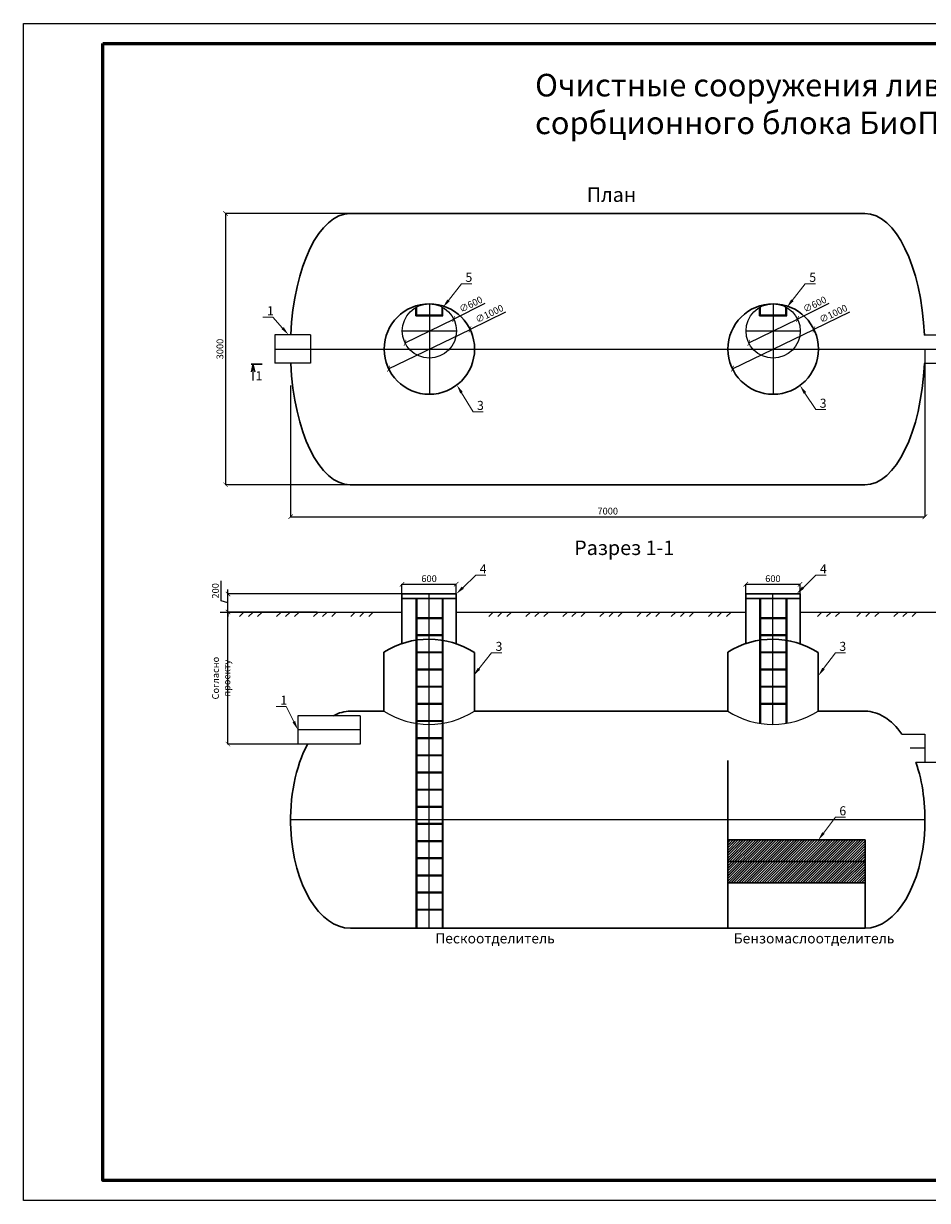
# Model space of a CAD drawing. Units: millimetres. Extents: x 474230 to 1555625, y -1441259 to -502875.
# Drawn here: x 1537221 to 1547213, y -639103 to -626088 of the extents above; entities that cross this region are included whole.
import ezdxf
from ezdxf import colors
from ezdxf.entities.mleader import LeaderData, LeaderLine
from ezdxf.math import Vec2, Vec3

# ---------------------------------------------------------------- set-up
doc = ezdxf.new("R2010")
doc.units = ezdxf.units.MM
doc.linetypes.add('CONTI', pattern=[0])
for name, color, linetype, lineweight in [('А1_воздуховод технологического процесса', 150, 'Continuous', 60), ('Размер', 7, 'Continuous', 13), ('сооружения', 7, 'Continuous', 50), ('текстовый', 7, 'Continuous', 25)]:
    doc.layers.add(name, color=color, linetype=linetype, lineweight=lineweight)
doc.styles.add('100', font='simplex.shx', dxfattribs={"width": 0.9, "height": 100})
doc.styles.add('75', font='simplex.shx', dxfattribs={"width": 0.9, "height": 75})
doc.dimstyles.new('75', dxfattribs={"dimtxt": 75, "dimasz": 50, "dimexe": 1.25, "dimexo": 0, "dimgap": 25, "dimtad": 1, "dimtxsty": '75', "dimblk": 'ARCHTICK', "dimcen": 2.5, "dimclrd": 256, "dimclre": 256, "dimclrt": 7, "dimadec": 0, "dimazin": 0, "dimtfac": 1, "dimtmove": 0, "dimatfit": 1, "dimldrblk": 'ARCHTICK', "dimfxl": 1, "dimlwd": -1, "dimlwe": -1, "dimarcsym": 0})

# ---------------------------------------------------------------- blocks, each defined once
blk = doc.blocks.new('_ArchTick')
at = {"color": 0, "linetype": 'ByBlock', "const_width": 0.15}
blk.add_lwpolyline([(-0.5, -0.5), (0.5, 0.5)], dxfattribs=at)
blk = doc.blocks.new('*D5601')
at = {"layer": 'Defpoints', "color": 0, "lineweight": 13, "transparency": 16777216}
for p in [(1539481, -632596), (1540228, -632596), (1540253, -634057)]:
    blk.add_point(p, dxfattribs=at)
at = {"layer": 'текстовый', "color": 252, "linetype": 'Continuous', "transparency": 16777216}
for p, q in [((1540228, -632596), (1539479, -632596)), ((1540253, -634057), (1539479, -634057))]:
    blk.add_line(p, q, dxfattribs=at)
at = {"layer": 'текстовый', "color": 252, "transparency": 16777216}
blk.add_line((1539481, -634057), (1539481, -632596), dxfattribs=at)
at = {"layer": 'текстовый', "color": 252, "transparency": 16777216, "xscale": 50, "yscale": 50, "zscale": 50}
for p, rotation in [((1539481, -632596), 90), ((1539481, -634057), 270)]:
    blk.add_blockref('_ArchTick', p, dxfattribs=dict(at, rotation=rotation))
at = {"layer": 'текстовый', "color": 7, "lineweight": 25, "transparency": 16777216, "insert": (1539406, -633327), "char_height": 75, "attachment_point": 5, "rotation": 90, "style": '75'}
blk.add_mtext('{\\C252;Согласно проекту}', dxfattribs=at)
blk = doc.blocks.new('*D5602')
at = {"layer": 'Defpoints', "color": 0, "linetype": 'ByBlock', "lineweight": 13, "transparency": 16777216}
for p in [(1540832, -628188), (1539454, -631188), (1540832, -631188)]:
    blk.add_point(p, dxfattribs=at)
at = {"layer": 'текстовый', "color": 252, "linetype": 'Continuous', "transparency": 16777216}
for p, q in [((1540832, -628188), (1539453, -628188)), ((1540832, -631188), (1539453, -631188))]:
    blk.add_line(p, q, dxfattribs=at)
at = {"layer": 'текстовый', "color": 252, "transparency": 16777216}
blk.add_line((1539454, -628188), (1539454, -631188), dxfattribs=at)
at = {"layer": 'текстовый', "color": 252, "linetype": 'ByBlock', "transparency": 16777216, "xscale": 50, "yscale": 50, "zscale": 50}
for p, rotation in [((1539454, -628188), 90), ((1539454, -631188), 270)]:
    blk.add_blockref('_ArchTick', p, dxfattribs=dict(at, rotation=rotation))
at = {"layer": 'текстовый', "color": 7, "linetype": 'ByBlock', "lineweight": 25, "transparency": 16777216, "insert": (1539392, -629688), "char_height": 75, "attachment_point": 5, "rotation": 90, "style": '75'}
blk.add_mtext('{\\C252;3000}', dxfattribs=at)
blk = doc.blocks.new('*D5603')
at = {"layer": 'Defpoints', "color": 0, "lineweight": 13, "transparency": 16777216}
for p in [(1542004, -632289), (1541404, -632396), (1542004, -632396)]:
    blk.add_point(p, dxfattribs=at)
at = {"layer": 'текстовый', "color": 252, "linetype": 'Continuous', "transparency": 16777216}
for p, q in [((1541404, -632396), (1541404, -632288)), ((1542004, -632396), (1542004, -632288))]:
    blk.add_line(p, q, dxfattribs=at)
at = {"layer": 'текстовый', "color": 252, "transparency": 16777216}
blk.add_line((1541404, -632289), (1542004, -632289), dxfattribs=at)
at = {"layer": 'текстовый', "color": 252, "transparency": 16777216, "xscale": 50, "yscale": 50, "zscale": 50, "rotation": 180}
blk.add_blockref('_ArchTick', (1541404, -632289), dxfattribs=at)
at = {"layer": 'текстовый', "color": 252, "transparency": 16777216, "xscale": 50, "yscale": 50, "zscale": 50}
blk.add_blockref('_ArchTick', (1542004, -632289), dxfattribs=at)
at = {"layer": 'текстовый', "color": 7, "lineweight": 25, "transparency": 16777216, "insert": (1541704, -632227), "char_height": 75, "attachment_point": 5, "style": '75'}
blk.add_mtext('{\\C252;600}', dxfattribs=at)
blk = doc.blocks.new('*D5607')
at = {"layer": 'Defpoints', "color": 0, "linetype": 'ByBlock', "lineweight": 13, "transparency": 16777216}
for p in [(1542157, -629470), (1541257, -629906)]:
    blk.add_point(p, dxfattribs=at)
at = {"layer": 'текстовый', "color": 252, "transparency": 16777216}
for p in [(1542550, -629280), (1541257, -629906)]:
    blk.add_line(p, (1542157, -629470), dxfattribs=at)
at = {"layer": 'текстовый', "color": 252, "linetype": 'ByBlock', "transparency": 16777216, "xscale": 50, "yscale": 50, "zscale": 50}
for p, rotation in [((1542157, -629470), 205.8401749251744), ((1541257, -629906), 25.84017492517448)]:
    blk.add_blockref('_ArchTick', p, dxfattribs=dict(at, rotation=rotation))
at = {"layer": 'текстовый', "color": 7, "linetype": 'ByBlock', "lineweight": 25, "transparency": 16777216, "insert": (1542371, -629297), "char_height": 75, "attachment_point": 5, "rotation": 25.8402, "style": '75'}
blk.add_mtext('{\\C252;∅1000}', dxfattribs=at)
blk = doc.blocks.new('*D5604')
at = {"layer": 'Defpoints', "color": 0, "linetype": 'ByBlock', "lineweight": 13, "transparency": 16777216}
for p in [(1547376, -632596), (1547735, -632596), (1547183, -634257)]:
    blk.add_point(p, dxfattribs=at)
at = {"layer": 'текстовый', "color": 252, "linetype": 'Continuous', "transparency": 16777216}
for p, q in [((1547376, -632596), (1547736, -632596)), ((1547183, -634257), (1547736, -634257))]:
    blk.add_line(p, q, dxfattribs=at)
at = {"layer": 'текстовый', "color": 252, "transparency": 16777216}
blk.add_line((1547735, -634257), (1547735, -632596), dxfattribs=at)
at = {"layer": 'текстовый', "color": 252, "linetype": 'ByBlock', "transparency": 16777216, "xscale": 50, "yscale": 50, "zscale": 50}
for p, rotation in [((1547735, -632596), 90), ((1547735, -634257), 270)]:
    blk.add_blockref('_ArchTick', p, dxfattribs=dict(at, rotation=rotation))
at = {"layer": 'текстовый', "color": 7, "linetype": 'ByBlock', "lineweight": 25, "transparency": 16777216, "insert": (1547660, -633427), "char_height": 75, "attachment_point": 5, "rotation": 90, "style": '75'}
blk.add_mtext('{\\C252;Согласно проекту}', dxfattribs=at)
blk = doc.blocks.new('*D5605')
at = {"layer": 'Defpoints', "color": 0, "linetype": 'ByBlock', "lineweight": 13, "transparency": 16777216}
for p in [(1547185, -629690), (1540174, -630090), (1547185, -631542)]:
    blk.add_point(p, dxfattribs=at)
at = {"layer": 'текстовый', "color": 252, "linetype": 'Continuous', "transparency": 16777216}
for p, q in [((1547185, -629690), (1547185, -631543)), ((1540174, -630090), (1540174, -631543))]:
    blk.add_line(p, q, dxfattribs=at)
at = {"layer": 'текстовый', "color": 252, "transparency": 16777216}
blk.add_line((1540174, -631542), (1547185, -631542), dxfattribs=at)
at = {"layer": 'текстовый', "color": 252, "linetype": 'ByBlock', "transparency": 16777216, "xscale": 50, "yscale": 50, "zscale": 50, "rotation": 180}
blk.add_blockref('_ArchTick', (1540174, -631542), dxfattribs=at)
at = {"layer": 'текстовый', "color": 252, "linetype": 'ByBlock', "transparency": 16777216, "xscale": 50, "yscale": 50, "zscale": 50}
blk.add_blockref('_ArchTick', (1547185, -631542), dxfattribs=at)
at = {"layer": 'текстовый', "color": 7, "linetype": 'ByBlock', "lineweight": 25, "transparency": 16777216, "insert": (1543679, -631480), "char_height": 75, "attachment_point": 5, "style": '75'}
blk.add_mtext('{\\C252;7000}', dxfattribs=at)
blk = doc.blocks.new('*D5606')
at = {"layer": 'Defpoints', "color": 0, "linetype": 'ByBlock', "lineweight": 13, "transparency": 16777216}
for p in [(1539481, -632396), (1541404, -632396), (1540466, -632596)]:
    blk.add_point(p, dxfattribs=at)
at = {"layer": 'текстовый', "color": 252, "transparency": 16777216}
for p, q in [((1539404, -632473), (1539404, -632250)), ((1539481, -632396), (1539481, -632346)), ((1539481, -632496), (1539404, -632473)), ((1539481, -632596), (1539481, -632396)), ((1539481, -632596), (1539481, -632396)), ((1539481, -632596), (1539481, -632646))]:
    blk.add_line(p, q, dxfattribs=at)
at = {"layer": 'текстовый', "color": 252, "linetype": 'Continuous', "transparency": 16777216}
for p, q in [((1541404, -632396), (1539479, -632396)), ((1540466, -632596), (1539479, -632596))]:
    blk.add_line(p, q, dxfattribs=at)
at = {"layer": 'текстовый', "color": 252, "linetype": 'ByBlock', "transparency": 16777216, "xscale": 50, "yscale": 50, "zscale": 50}
for p, rotation in [((1539481, -632396), 270), ((1539481, -632596), 90)]:
    blk.add_blockref('_ArchTick', p, dxfattribs=dict(at, rotation=rotation))
at = {"layer": 'текстовый', "color": 7, "linetype": 'ByBlock', "lineweight": 25, "transparency": 16777216, "insert": (1539342, -632362), "char_height": 75, "attachment_point": 5, "rotation": 90, "style": '75'}
blk.add_mtext('{\\C252;200}', dxfattribs=at)
blk = doc.blocks.new('*D5609')
at = {"layer": 'Defpoints', "color": 0, "lineweight": 13, "transparency": 16777216}
for p in [(1545805, -632289), (1545205, -632396), (1545805, -632396)]:
    blk.add_point(p, dxfattribs=at)
at = {"layer": 'текстовый', "color": 252, "linetype": 'Continuous', "transparency": 16777216}
for p, q in [((1545205, -632396), (1545205, -632288)), ((1545805, -632396), (1545805, -632288))]:
    blk.add_line(p, q, dxfattribs=at)
at = {"layer": 'текстовый', "color": 252, "transparency": 16777216}
blk.add_line((1545205, -632289), (1545805, -632289), dxfattribs=at)
at = {"layer": 'текстовый', "color": 252, "transparency": 16777216, "xscale": 50, "yscale": 50, "zscale": 50, "rotation": 180}
blk.add_blockref('_ArchTick', (1545205, -632289), dxfattribs=at)
at = {"layer": 'текстовый', "color": 252, "transparency": 16777216, "xscale": 50, "yscale": 50, "zscale": 50}
blk.add_blockref('_ArchTick', (1545805, -632289), dxfattribs=at)
at = {"layer": 'текстовый', "color": 7, "lineweight": 25, "transparency": 16777216, "insert": (1545505, -632227), "char_height": 75, "attachment_point": 5, "style": '75'}
blk.add_mtext('{\\C252;600}', dxfattribs=at)
blk = doc.blocks.new('*D5610')
at = {"layer": 'Defpoints', "color": 0, "linetype": 'ByBlock', "lineweight": 13, "transparency": 16777216}
for p in [(1545958, -629470), (1545058, -629906)]:
    blk.add_point(p, dxfattribs=at)
at = {"layer": 'текстовый', "color": 252, "transparency": 16777216}
for p in [(1546350, -629280), (1545058, -629906)]:
    blk.add_line(p, (1545958, -629470), dxfattribs=at)
at = {"layer": 'текстовый', "color": 252, "linetype": 'ByBlock', "transparency": 16777216, "xscale": 50, "yscale": 50, "zscale": 50}
for p, rotation in [((1545958, -629470), 205.8401749251866), ((1545058, -629906), 25.84017492518656)]:
    blk.add_blockref('_ArchTick', p, dxfattribs=dict(at, rotation=rotation))
at = {"layer": 'текстовый', "color": 7, "linetype": 'ByBlock', "lineweight": 25, "transparency": 16777216, "insert": (1546172, -629297), "char_height": 75, "attachment_point": 5, "rotation": 25.8402, "style": '75'}
blk.add_mtext('{\\C252;∅1000}', dxfattribs=at)
blk = doc.blocks.new('*D5611')
at = {"layer": 'Defpoints', "color": 0, "linetype": 'ByBlock', "lineweight": 13, "transparency": 16777216}
for p in [(1541976, -629356), (1541438, -629620)]:
    blk.add_point(p, dxfattribs=at)
at = {"layer": 'текстовый', "color": 252, "transparency": 16777216}
for p in [(1542322, -629186), (1541438, -629620)]:
    blk.add_line(p, (1541976, -629356), dxfattribs=at)
at = {"layer": 'текстовый', "color": 252, "linetype": 'ByBlock', "transparency": 16777216, "xscale": 50, "yscale": 50, "zscale": 50}
for p, rotation in [((1541976, -629356), 206.1510700522319), ((1541438, -629620), 26.15107005223187)]:
    blk.add_blockref('_ArchTick', p, dxfattribs=dict(at, rotation=rotation))
at = {"layer": 'текстовый', "color": 7, "linetype": 'ByBlock', "lineweight": 25, "transparency": 16777216, "insert": (1542166, -629193), "char_height": 75, "attachment_point": 5, "rotation": 26.1511, "style": '75'}
blk.add_mtext('{\\C252;∅600}', dxfattribs=at)
blk = doc.blocks.new('*D5612')
at = {"layer": 'Defpoints', "color": 0, "linetype": 'ByBlock', "lineweight": 13, "transparency": 16777216}
for p in [(1545777, -629356), (1545238, -629620)]:
    blk.add_point(p, dxfattribs=at)
at = {"layer": 'текстовый', "color": 252, "transparency": 16777216}
for p in [(1546122, -629186), (1545238, -629620)]:
    blk.add_line(p, (1545777, -629356), dxfattribs=at)
at = {"layer": 'текстовый', "color": 252, "linetype": 'ByBlock', "transparency": 16777216, "xscale": 50, "yscale": 50, "zscale": 50}
for p, rotation in [((1545777, -629356), 206.1510700522816), ((1545238, -629620), 26.15107005228159)]:
    blk.add_blockref('_ArchTick', p, dxfattribs=dict(at, rotation=rotation))
at = {"layer": 'текстовый', "color": 7, "linetype": 'ByBlock', "lineweight": 25, "transparency": 16777216, "insert": (1545967, -629193), "char_height": 75, "attachment_point": 5, "rotation": 26.1511, "style": '75'}
blk.add_mtext('{\\C252;∅600}', dxfattribs=at)

msp = doc.modelspace()

# ---------------------------------------------------------------- hatches: boundary and pattern name
at = {"layer": 'А1_воздуховод технологического процесса', "lineweight": 13, "ltscale": 100}
h = msp.add_hatch(dxfattribs=at)
h.set_pattern_fill('JIS_LC_20A', color=0)
h.paths.add_polyline_path([(1546525.022, -635115.944), (1545004.823, -635115.944), (1545004.823, -635353.528), (1546525.022, -635353.528)])
h.paths.add_polyline_path([(1546525.022, -635353.528), (1545004.823, -635353.528), (1545004.823, -635591.111), (1546525.022, -635591.111)])

# ---------------------------------------------------------------- linework, layer by layer
at = {"color": 252}
msp.add_lwpolyline([(1537221.196, -626088.491), (1555625.458, -626088.491), (1555625.458, -639102.933), (1537221.196, -639102.933)], close=True, dxfattribs=at)
at = {"color": 252, "lineweight": 60}
msp.add_lwpolyline([(1538097.589, -626307.589), (1555406.36, -626307.589), (1555406.36, -638883.835), (1538097.589, -638883.835)], close=True, dxfattribs=at)
at = {"layer": 'сооружения', "color": 122, "linetype": 'CONTI', "lineweight": 30, "true_color": 0x16b6a8}
for p, q in [((1540831.906, -628188.212), (1546522.27, -628188.212)), ((1540831.906, -631188.212), (1546522.27, -631188.212)), ((1541404.34, -632396.361), (1542004.34, -632396.361)), ((1541404.34, -632396.361), (1541404.34, -632945.408)), ((1541404.34, -632446.361), (1542004.34, -632446.361)), ((1542004.34, -632396.361), (1542004.34, -632947.32)), ((1545204.823, -632396.361), (1545804.823, -632396.361)), ((1545204.823, -632396.361), (1545204.823, -632945.408)), ((1545204.823, -632446.361), (1545804.823, -632446.361)), ((1545804.823, -632396.361), (1545804.823, -632947.32)), ((1541204.34, -633692.939), (1541204.34, -633041.36)), ((1542204.34, -633692.939), (1542204.34, -633044.943)), ((1545004.823, -633692.939), (1545004.823, -633041.36)), ((1546004.823, -633692.939), (1546004.823, -633044.943)), ((1540834.659, -633692.939), (1541204.34, -633692.939)), ((1542204.34, -633692.939), (1545004.823, -633692.939)), ((1546004.823, -633692.939), (1546525.022, -633692.939)), ((1545004.823, -634236.067), (1545004.823, -636092.939)), ((1545004.823, -635115.944), (1546525.022, -635115.944)), ((1546525.022, -636092.939), (1546525.022, -635115.944)), ((1545004.823, -635353.528), (1546525.022, -635353.528)), ((1545004.823, -635591.111), (1546525.022, -635591.111)), ((1540834.659, -636092.939), (1546525.022, -636092.939))]:
    msp.add_line(p, q, dxfattribs=at)
for centre in [(1541707.094, -629688.212), (1545507.577, -629688.212)]:
    msp.add_circle(centre, 500, dxfattribs=at)
for centre in [(1541701.552, -633821.319), (1545502.035, -633821.319)]:
    msp.add_arc(centre, 924.962, 57.0725181, 122.516869, dxfattribs=at)
for centre, major_axis, ratio, start_param, end_param in [((1540831.906, -629688.212), (0, 1500), 0.440666667, 0, 1.465937606), ((1540831.906, -629688.212), (0, 1500), 0.440666667, 1.674957458, 3.141592654), ((1540834.659, -634892.939), (0, 1200), 0.550833333, 0, 0.289686994), ((1540834.659, -634892.939), (0, 1200), 0.550833333, 0, 0.289686994), ((1540834.659, -634892.939), (0, 1200), 0.550833333, 0.800055818, 1.656116684), ((1540834.659, -634892.939), (0, 1200), 0.550833333, 1.653990785, 3.141592654)]:
    msp.add_ellipse(centre, major_axis=major_axis, ratio=ratio, start_param=start_param, end_param=end_param, dxfattribs=at)
at = {"layer": 'сооружения', "color": 122, "linetype": 'CONTI', "lineweight": 30, "true_color": 0x16b6a8, "extrusion": (0, 0, -1)}
for centre, major_axis, ratio, start_param, end_param in [((1546522.27, -629688.212), (0, 1500), 0.440666667, 0, 1.467825902), ((1546522.27, -629688.212), (0, 1500), 0.440666667, 1.676939702, 3.141592654), ((1546525.022, -634892.939), (0, 1200), 0.550833333, 0, 0.661989084), ((1546525.022, -634892.939), (0, 1200), 0.550833333, 0, 0.661989084), ((1546525.022, -634892.939), (0, 1200), 0.550833333, 1.012195761, 1.656116684), ((1546525.022, -634892.939), (0, 1200), 0.550833333, 1.653990785, 3.141592654)]:
    msp.add_ellipse(centre, major_axis=major_axis, ratio=ratio, start_param=start_param, end_param=end_param, dxfattribs=at)
at = {"layer": 'текстовый', "color": 122, "true_color": 0x16b6a8}
for p, q in [((1541557.094, -629319.997), (1541557.094, -629228.404)), ((1541567.094, -629319.997), (1541567.094, -629222.882)), ((1541847.094, -629319.997), (1541847.094, -629222.882)), ((1541857.094, -629319.997), (1541857.094, -629228.404)), ((1545357.577, -629319.997), (1545357.577, -629228.404)), ((1545367.577, -629319.997), (1545367.577, -629222.882)), ((1545647.577, -629319.997), (1545647.577, -629222.882)), ((1545657.577, -629319.997), (1545657.577, -629228.404)), ((1541557.094, -629309.997), (1541857.094, -629309.997)), ((1541557.094, -629319.997), (1541857.094, -629319.997)), ((1545357.577, -629309.997), (1545657.577, -629309.997)), ((1545357.577, -629319.997), (1545657.577, -629319.997)), ((1541557.094, -632446.361), (1541557.094, -636092.939)), ((1541567.094, -632446.361), (1541567.094, -636092.939)), ((1541847.094, -632446.361), (1541847.094, -636092.939)), ((1541857.094, -632446.361), (1541857.094, -636092.939)), ((1545357.577, -632446.361), (1545357.577, -633826.592)), ((1545367.577, -632446.361), (1545367.577, -633828.117)), ((1545647.577, -632446.361), (1545647.577, -633826.42)), ((1545657.577, -632446.361), (1545657.577, -633824.77)), ((1541557.094, -632656.002), (1541857.094, -632656.002)), ((1541557.094, -632666.002), (1541857.094, -632666.002)), ((1545357.577, -632656.002), (1545657.577, -632656.002)), ((1545357.577, -632666.002), (1545657.577, -632666.002)), ((1541557.094, -632845.701), (1541857.094, -632845.701)), ((1541557.094, -632855.701), (1541857.094, -632855.701)), ((1545357.577, -632845.701), (1545657.577, -632845.701)), ((1545357.577, -632855.701), (1545657.577, -632855.701)), ((1541557.094, -633035.4), (1541857.094, -633035.4)), ((1541557.094, -633045.4), (1541857.094, -633045.4)), ((1545357.577, -633035.4), (1545657.577, -633035.4)), ((1545357.577, -633045.4), (1545657.577, -633045.4)), ((1541557.094, -633225.098), (1541857.094, -633225.098)), ((1541557.094, -633235.098), (1541857.094, -633235.098)), ((1545357.577, -633225.098), (1545657.577, -633225.098)), ((1545357.577, -633235.098), (1545657.577, -633235.098)), ((1541557.094, -633414.797), (1541857.094, -633414.797)), ((1541557.094, -633424.797), (1541857.094, -633424.797)), ((1545357.577, -633414.797), (1545657.577, -633414.797)), ((1545357.577, -633424.797), (1545657.577, -633424.797)), ((1541557.094, -633604.495), (1541857.094, -633604.495)), ((1541557.094, -633614.495), (1541857.094, -633614.495)), ((1545357.577, -633604.495), (1545657.577, -633604.495)), ((1545357.577, -633614.495), (1545657.577, -633614.495)), ((1541557.094, -633794.194), (1541857.094, -633794.194)), ((1541557.094, -633804.194), (1541857.094, -633804.194)), ((1541557.094, -633983.892), (1541857.094, -633983.892)), ((1541557.094, -633993.892), (1541857.094, -633993.892)), ((1541557.094, -634173.591), (1541857.094, -634173.591)), ((1541557.094, -634183.591), (1541857.094, -634183.591)), ((1541557.094, -634363.29), (1541857.094, -634363.29)), ((1541557.094, -634373.29), (1541857.094, -634373.29)), ((1541557.094, -634552.988), (1541857.094, -634552.988)), ((1541557.094, -634562.988), (1541857.094, -634562.988)), ((1541557.094, -634742.687), (1541857.094, -634742.687)), ((1541557.094, -634752.687), (1541857.094, -634752.687)), ((1541557.094, -634932.385), (1541857.094, -634932.385)), ((1541557.094, -634942.385), (1541857.094, -634942.385)), ((1541557.094, -635122.084), (1541857.094, -635122.084)), ((1541557.094, -635132.084), (1541857.094, -635132.084)), ((1541557.094, -635311.782), (1541857.094, -635311.782)), ((1541557.094, -635321.782), (1541857.094, -635321.782)), ((1541557.094, -635501.481), (1541857.094, -635501.481)), ((1541557.094, -635511.481), (1541857.094, -635511.481)), ((1541557.094, -635691.18), (1541857.094, -635691.18)), ((1541557.094, -635701.18), (1541857.094, -635701.18)), ((1541557.094, -635880.878), (1541857.094, -635880.878)), ((1541557.094, -635890.878), (1541857.094, -635890.878))]:
    msp.add_line(p, q, dxfattribs=at)
at = {"layer": 'текстовый', "color": 252, "lineweight": 25}
for p, q in [((1541707.094, -629188.212), (1541707.094, -630188.212)), ((1545507.577, -629188.212), (1545507.576, -630188.212)), ((1541407.094, -629488.212), (1542007.094, -629488.212)), ((1545207.577, -629488.212), (1545807.577, -629488.212)), ((1540391.448, -629531.212), (1539997.309, -629531.212)), ((1539997.309, -629531.212), (1539997.831, -629845.09)), ((1540391.448, -629531.212), (1540393.564, -629843.159)), ((1547388.369, -629534.029), (1547177.791, -629534.029)), ((1539997.57, -629688.184), (1547388.894, -629690.033)), ((1539756.295, -629853.662), (1539736.324, -629940.313)), ((1539756.295, -629853.662), (1539756.295, -630034.162)), ((1539756.295, -629853.662), (1539776.266, -629940.313)), ((1540391.448, -629843.173), (1539997.831, -629844.983)), ((1547389.419, -629846.181), (1547177.447, -629847.137)), ((1541704.34, -636092.939), (1541704.34, -632396.361)), ((1545504.823, -633837.938), (1545504.823, -632396.361)), ((1539394.216, -632596.361), (1541404.34, -632596.361)), ((1539607.671, -632646.341), (1539657.671, -632596.361)), ((1539707.67, -632646.341), (1539757.67, -632596.361)), ((1539807.67, -632646.341), (1539857.67, -632596.361)), ((1540017.597, -632646.341), (1540067.597, -632596.361)), ((1540117.597, -632646.341), (1540167.597, -632596.361)), ((1540217.597, -632646.341), (1540267.597, -632596.361)), ((1540427.523, -632646.341), (1540477.523, -632596.361)), ((1540527.523, -632646.341), (1540577.523, -632596.361)), ((1540627.523, -632646.341), (1540677.523, -632596.361)), ((1540837.45, -632646.341), (1540887.45, -632596.361)), ((1540937.45, -632646.341), (1540987.45, -632596.361)), ((1541037.45, -632646.341), (1541087.45, -632596.361)), ((1542004.34, -632596.361), (1544019.166, -632596.361)), ((1542363.688, -632646.341), (1542413.688, -632596.361)), ((1542463.688, -632646.341), (1542513.688, -632596.361)), ((1542563.688, -632646.341), (1542613.688, -632596.361)), ((1542773.615, -632646.341), (1542823.615, -632596.361)), ((1542873.614, -632646.341), (1542923.614, -632596.361)), ((1542973.614, -632646.341), (1543023.614, -632596.361)), ((1543183.541, -632646.341), (1543233.541, -632596.361)), ((1543283.541, -632646.341), (1543333.541, -632596.361)), ((1543383.541, -632646.341), (1543433.541, -632596.361)), ((1543593.467, -632646.341), (1543643.467, -632596.361)), ((1543693.467, -632646.341), (1543743.467, -632596.361)), ((1543793.467, -632646.341), (1543843.467, -632596.361)), ((1543993.493, -632596.361), (1545204.823, -632596.361)), ((1544003.394, -632646.341), (1544053.394, -632596.361)), ((1544109.259, -632646.341), (1544159.259, -632596.361)), ((1544209.259, -632646.341), (1544259.259, -632596.361)), ((1544381.783, -632646.341), (1544431.783, -632596.361)), ((1544481.783, -632646.341), (1544531.783, -632596.361)), ((1544581.783, -632646.341), (1544631.783, -632596.361)), ((1544791.71, -632646.341), (1544841.71, -632596.361)), ((1544891.709, -632646.341), (1544941.709, -632596.361)), ((1544991.709, -632646.341), (1545041.709, -632596.361)), ((1545804.823, -632596.361), (1547540.277, -632596.361)), ((1545997.395, -632646.341), (1546047.394, -632596.361)), ((1546097.394, -632646.341), (1546147.394, -632596.361)), ((1546197.394, -632646.341), (1546247.394, -632596.361)), ((1546431.625, -632646.341), (1546481.625, -632596.361)), ((1546531.625, -632646.238), (1546581.625, -632596.258)), ((1546631.625, -632646.237), (1546681.625, -632596.258)), ((1546842.625, -632646.341), (1546892.625, -632596.361)), ((1546942.625, -632646.238), (1546992.625, -632596.258)), ((1547042.625, -632646.237), (1547092.625, -632596.258)), ((1540940.477, -633742.939), (1540253.354, -633742.939)), ((1540253.354, -633742.939), (1540253.354, -634056.939)), ((1540940.477, -633742.939), (1540940.477, -634056.939)), ((1540940.477, -633899.939), (1540253.354, -633899.939)), ((1540940.477, -634056.939), (1540253.354, -634056.939)), ((1546931.33, -633946.413), (1547183.456, -633946.413)), ((1547183.456, -633946.413), (1547183.456, -634256.939)), ((1547185.969, -634101.676), (1547021.965, -634101.676)), ((1547085.549, -634256.939), (1547183.456, -634256.939)), ((1540173.658, -634890.95), (1547186.02, -634889.555))]:
    msp.add_line(p, q, dxfattribs=at)
at = {"layer": 'текстовый', "color": 252, "lineweight": 30}
msp.add_line((1539857.54, -629853.662), (1539735.781, -629853.662), dxfattribs=at)
at = {"layer": 'текстовый', "color": 122, "true_color": 0x16b6a8}
for centre in [(1541707.094, -629488.212), (1545507.577, -629488.212)]:
    msp.add_circle(centre, 300, dxfattribs=at)
for centre in [(1541704.35, -632903.45), (1545504.832, -632903.45)]:
    msp.add_arc(centre, 934.496, 237.6521812, 302.3464827, dxfattribs=at)

# ---------------------------------------------------------------- texts
at = {"layer": 'Размер', "color": 253, "lineweight": 13, "ltscale": 100, "insert": (1542875.831, -626644.707), "char_height": 100.0005, "attachment_point": 1, "style": '100'}
msp.add_mtext_dynamic_manual_height_columns('{\\H2.49999x;Очистные сооружения ливневых сточных вод без сорбционного блока БиоПроект-ЛОС-70 \\H0.6x;  \\P\\P                          }             ', width=8703.71127, gutter_width=500, heights=[6420.112], dxfattribs=at)
at = {"layer": 'текстовый', "color": 252, "lineweight": 25, "style": '100'}
for s, height, p in [('План', 160, (1543447.247, -628060.38)), ('1', 100.001, (1539785.124, -630032.968)), ('Разрез 1-1', 160, (1543308.397, -631965.412)), ('Пескоотделитель', 112, (1541772.45, -636260.553)), ('Бензомаслоотделитель', 112, (1545071.196, -636260.553))]:
    msp.add_text(s, height=height, dxfattribs=at).set_placement(p)

# ---------------------------------------------------------------- dimensions: what is measured, and where the dimension line sits
at = {"layer": 'текстовый', "color": 252, "linetype": 'ByBlock', "lineweight": 25}
for base, p1, p2, text, picture, middle in [((1539454.193, -631188.212), (1540831.906, -628188.212), (1540831.906, -631188.212), '{\\C252;<>}', '*D5602', (1539391.693, -629688.212)), ((1539480.625, -632396.361), (1540465.576, -632596.361), (1541404.34, -632396.361), '{\\C252;<>}', '*D5606', (1539341.875, -632448.486)), ((1547735.037, -632596.361), (1547183.456, -634256.939), (1547376.179, -632596.361), '{\\C252;Согласно проекту}', '*D5604', (1547660.037, -633426.65))]:
    dim = msp.add_linear_dim(base=base, p1=p1, p2=p2, angle=90, text=text, dimstyle='75', override={"dimclrd": 252, "dimclre": 252, "dimtmove": 1}, dxfattribs=at)
    dim.commit()
    dim.dimension.update_dxf_attribs({"geometry": picture, "text_midpoint": middle})
for p1, p2, picture, middle in [((1541437.803, -629620.433), (1541976.385, -629355.99), '*D5611', (1542166.355, -629193.087)), ((1545238.286, -629620.433), (1545776.867, -629355.99), '*D5612', (1545966.837, -629193.087)), ((1541257.087, -629906.143), (1542157.101, -629470.28), '*D5607', (1542371.095, -629297.203)), ((1545057.57, -629906.143), (1545957.583, -629470.28), '*D5610', (1546171.578, -629297.203))]:
    dim = msp.add_diameter_dim_2p(p1=p1, p2=p2, text='{\\C252;<>}', dimstyle='75', override={"dimclrd": 252, "dimclre": 252, "dimtmove": 1}, dxfattribs=at)
    dim.commit()
    dim.dimension.update_dxf_attribs({"geometry": picture, "text_midpoint": middle})
dim = msp.add_linear_dim(base=(1547185.088, -631542.162), p1=(1540173.658, -630090.418), p2=(1547185.088, -629689.982), text='{\\C252;7000}', dimstyle='75', override={"dimclrd": 252, "dimclre": 252, "dimtmove": 1}, dxfattribs=at)
dim.commit()
dim.dimension.update_dxf_attribs({"geometry": '*D5605', "text_midpoint": (1543679.373, -631479.662)})
at = {"layer": 'текстовый', "color": 252, "lineweight": 25}
for base, p1, p2, picture, middle in [((1542004.34, -632289.34), (1541404.34, -632396.361), (1542004.34, -632396.361), '*D5603', (1541704.34, -632226.84)), ((1545804.823, -632289.34), (1545204.823, -632396.361), (1545804.823, -632396.361), '*D5609', (1545504.823, -632226.84))]:
    dim = msp.add_linear_dim(base=base, p1=p1, p2=p2, text='{\\C252;<>}', dimstyle='75', override={"dimclrd": 252, "dimclre": 252, "dimtmove": 1}, dxfattribs=at)
    dim.commit()
    dim.dimension.update_dxf_attribs({"geometry": picture, "text_midpoint": middle})
dim = msp.add_linear_dim(base=(1539480.625, -632596.361), p1=(1540253.354, -634056.939), p2=(1540227.58, -632596.361), angle=90, text='{\\C252;Согласно проекту}', dimstyle='75', override={"dimclrd": 252, "dimclre": 252, "dimtmove": 1}, dxfattribs=at)
dim.commit()
dim.dimension.update_dxf_attribs({"geometry": '*D5601', "text_midpoint": (1539405.625, -633326.65)})

# ---------------------------------------------------------------- leaders
ml = msp.add_multileader_mtext('Standard', dxfattribs=at)
ml.set_content('5', color=252, style='100')
ml.set_leader_properties(linetype='Continuous', lineweight=5)
ml.build(insert=Vec2(0, 0))
ml.multileader.update_dxf_attribs({"text_left_attachment_type": 6, "text_right_attachment_type": 6, "dogleg_length": 139.589, "arrow_head_size": 100})
ctx = ml.context
ctx.base_point, ctx.char_height, ctx.arrow_head_size, ctx.plane_origin = Vec3(1542104.224, -628965.159), 100, 100, Vec3(1541860.933, -629178.266)
ctx.left_attachment, ctx.right_attachment = 6, 6
notes = []
notes.append((ctx, [(0, (1, 1, 0), (1542062.396, -628965.159), (1, 0), 41.828, [(0, [(1541857.094, -629228.404)], 0, [])])]))
ctx.mtext.insert, ctx.mtext.flow_direction = Vec3(1542106.224, -628845.159), 5
ml = msp.add_multileader_mtext('Standard', dxfattribs=at)
ml.set_content('5', color=252, style='100')
ml.set_leader_properties(linetype='Continuous', lineweight=5)
ml.build(insert=Vec2(0, 0))
ml.multileader.update_dxf_attribs({"text_left_attachment_type": 6, "text_right_attachment_type": 6, "dogleg_length": 139.589, "arrow_head_size": 100})
ctx = ml.context
ctx.base_point, ctx.char_height, ctx.arrow_head_size, ctx.plane_origin = Vec3(1545904.706, -628965.159), 100, 100, Vec3(1545661.416, -629178.266)
ctx.left_attachment, ctx.right_attachment = 6, 6
notes.append((ctx, [(0, (1, 1, 0), (1545862.879, -628965.159), (1, 0), 41.828, [(0, [(1545657.577, -629228.404)], 0, [])])]))
ctx.mtext.insert, ctx.mtext.flow_direction = Vec3(1545906.706, -628845.159), 5
ml = msp.add_multileader_mtext('Standard', dxfattribs=at)
ml.set_content('1', color=252, style='100')
ml.set_leader_properties(linetype='Continuous', lineweight=5)
ml.build(insert=Vec2(0, 0))
ml.multileader.update_dxf_attribs({"text_left_attachment_type": 6, "text_right_attachment_type": 6, "dogleg_length": 139.589, "arrow_head_size": 100})
ctx = ml.context
ctx.base_point, ctx.char_height, ctx.arrow_head_size, ctx.plane_origin = Vec3(1539910.978, -629333.872), 100, 100, Vec3(1539689.116, -629572.441)
ctx.left_attachment, ctx.right_attachment = 6, 6
notes.append((ctx, [(1, (1, 1, 0), (1539978.234, -629333.872), (-1, 0), 41.828, [(0, [(1540150.899, -629531.212)], 0, [])])]))
ctx.mtext.insert, ctx.mtext.flow_direction = Vec3(1539912.978, -629213.872), 5
ml = msp.add_multileader_mtext('Standard', dxfattribs=at)
ml.set_content('3', color=252, style='100')
ml.set_leader_properties(linetype='Continuous', lineweight=5)
ml.build(insert=Vec2(0, 0))
ml.multileader.update_dxf_attribs({"text_left_attachment_type": 6, "text_right_attachment_type": 6, "dogleg_length": 139.589, "arrow_head_size": 100})
ctx = ml.context
ctx.base_point, ctx.char_height, ctx.arrow_head_size, ctx.plane_origin = Vec3(1542231.814, -630381.373), 100, 100, Vec3(1542008.696, -630371.606)
ctx.left_attachment, ctx.right_attachment = 6, 6
notes.append((ctx, [(0, (1, 1, 0), (1542189.987, -630381.373), (1, 0), 41.828, [(0, [(1542011.016, -630085.24)], 0, [])])]))
ctx.mtext.insert, ctx.mtext.flow_direction = Vec3(1542233.814, -630261.373), 5
ml = msp.add_multileader_mtext('Standard', dxfattribs=at)
ml.set_content('3', color=252, style='100')
ml.set_leader_properties(linetype='Continuous', lineweight=5)
ml.build(insert=Vec2(0, 0))
ml.multileader.update_dxf_attribs({"text_left_attachment_type": 6, "text_right_attachment_type": 6, "dogleg_length": 139.589, "arrow_head_size": 100})
ctx = ml.context
ctx.base_point, ctx.char_height, ctx.arrow_head_size, ctx.plane_origin = Vec3(1546019.889, -630357.015), 100, 100, Vec3(1545838.598, -630347.248)
ctx.left_attachment, ctx.right_attachment = 6, 6
notes.append((ctx, [(0, (1, 1, 0), (1545978.061, -630357.015), (1, 0), 41.828, [(0, [(1545804.47, -630090.523)], 0, [])])]))
ctx.mtext.insert, ctx.mtext.flow_direction = Vec3(1546021.889, -630237.015), 5
ml = msp.add_multileader_mtext('Standard', dxfattribs=at)
ml.set_content('4', color=252, style='100')
ml.set_leader_properties(linetype='Continuous', lineweight=5)
ml.build(insert=Vec2(0, 0))
ml.multileader.update_dxf_attribs({"text_left_attachment_type": 6, "text_right_attachment_type": 6, "dogleg_length": 139.589, "arrow_head_size": 100})
ctx = ml.context
ctx.base_point, ctx.char_height, ctx.arrow_head_size, ctx.plane_origin = Vec3(1542261.47, -632188.639), 100, 100, Vec3(1542018.179, -632401.745)
ctx.left_attachment, ctx.right_attachment = 6, 6
notes.append((ctx, [(0, (1, 1, 0), (1542219.642, -632188.639), (1, 0), 41.828, [(0, [(1542004.34, -632396.361)], 0, [])])]))
ctx.mtext.insert, ctx.mtext.flow_direction = Vec3(1542263.47, -632068.639), 5
ml = msp.add_multileader_mtext('Standard', dxfattribs=at)
ml.set_content('4', color=252, style='100')
ml.set_leader_properties(linetype='Continuous', lineweight=5)
ml.build(insert=Vec2(0, 0))
ml.multileader.update_dxf_attribs({"text_left_attachment_type": 6, "text_right_attachment_type": 6, "dogleg_length": 139.589, "arrow_head_size": 100})
ctx = ml.context
ctx.base_point, ctx.char_height, ctx.arrow_head_size, ctx.plane_origin = Vec3(1546022.893, -632188.639), 100, 100, Vec3(1545779.602, -632401.745)
ctx.left_attachment, ctx.right_attachment = 6, 6
notes.append((ctx, [(0, (1, 1, 0), (1545981.065, -632188.639), (1, 0), 41.828, [(0, [(1545765.763, -632396.361)], 0, [])])]))
ctx.mtext.insert, ctx.mtext.flow_direction = Vec3(1546024.893, -632068.639), 5
ml = msp.add_multileader_mtext('Standard', dxfattribs=at)
ml.set_content('3', color=252, style='100')
ml.set_leader_properties(linetype='Continuous', lineweight=5)
ml.build(insert=Vec2(0, 0))
ml.multileader.update_dxf_attribs({"text_left_attachment_type": 6, "text_right_attachment_type": 6, "dogleg_length": 139.589, "arrow_head_size": 100})
ctx = ml.context
ctx.base_point, ctx.char_height, ctx.arrow_head_size, ctx.plane_origin = Vec3(1542436.736, -633045.654), 100, 100, Vec3(1542193.445, -633284.223)
ctx.left_attachment, ctx.right_attachment = 6, 6
notes.append((ctx, [(0, (1, 1, 0), (1542394.908, -633045.654), (1, 0), 41.828, [(0, [(1542193.445, -633302.098)], 0, [])])]))
ctx.mtext.insert, ctx.mtext.flow_direction = Vec3(1542438.736, -632925.654), 5
ml = msp.add_multileader_mtext('Standard', dxfattribs=at)
ml.set_content('3', color=252, style='100')
ml.set_leader_properties(linetype='Continuous', lineweight=5)
ml.build(insert=Vec2(0, 0))
ml.multileader.update_dxf_attribs({"text_left_attachment_type": 6, "text_right_attachment_type": 6, "dogleg_length": 139.589, "arrow_head_size": 100})
ctx = ml.context
ctx.base_point, ctx.char_height, ctx.arrow_head_size, ctx.plane_origin = Vec3(1546237.218, -633045.654), 100, 100, Vec3(1545993.928, -633284.223)
ctx.left_attachment, ctx.right_attachment = 6, 6
notes.append((ctx, [(0, (1, 1, 0), (1546195.39, -633045.654), (1, 0), 41.828, [(0, [(1546004.823, -633302.098)], 0, [])])]))
ctx.mtext.insert, ctx.mtext.flow_direction = Vec3(1546239.218, -632925.654), 5
ml = msp.add_multileader_mtext('Standard', dxfattribs=at)
ml.set_content('1', color=252, style='100')
ml.set_leader_properties(linetype='Continuous', lineweight=5)
ml.build(insert=Vec2(0, 0))
ml.multileader.update_dxf_attribs({"text_left_attachment_type": 6, "text_right_attachment_type": 6, "dogleg_length": 139.589, "arrow_head_size": 100})
ctx = ml.context
ctx.base_point, ctx.char_height, ctx.arrow_head_size, ctx.plane_origin = Vec3(1540057.951, -633641.227), 100, 100, Vec3(1539836.089, -633879.797)
ctx.left_attachment, ctx.right_attachment = 6, 6
notes.append((ctx, [(1, (1, 1, 0), (1540125.208, -633641.227), (-1, 0), 41.828, [(0, [(1540253.354, -633897.672)], 0, [])])]))
ctx.mtext.insert, ctx.mtext.flow_direction = Vec3(1540059.951, -633521.227), 5
ml = msp.add_multileader_mtext('Standard', dxfattribs=at)
ml.set_content('6', color=252, style='100')
ml.set_leader_properties(linetype='Continuous', lineweight=5)
ml.build(insert=Vec2(0, 0))
ml.multileader.update_dxf_attribs({"text_left_attachment_type": 6, "text_right_attachment_type": 6, "dogleg_length": 139.589, "arrow_head_size": 100})
ctx = ml.context
ctx.base_point, ctx.char_height, ctx.arrow_head_size, ctx.plane_origin = Vec3(1546237.218, -634863.869), 100, 100, Vec3(1545993.928, -635102.438)
ctx.left_attachment, ctx.right_attachment = 6, 6
notes.append((ctx, [(0, (1, 1, 0), (1546195.39, -634863.869), (1, 0), 41.828, [(0, [(1546004.823, -635120.313)], 0, [])])]))
ctx.mtext.insert, ctx.mtext.flow_direction = Vec3(1546239.218, -634743.869), 5
for ctx, leaders in notes:
    for number, flags, end, landing, length, lines in leaders:
        leader = LeaderData()
        leader.index, (leader.has_last_leader_line, leader.has_dogleg_vector, leader.attachment_direction) = number, flags
        leader.last_leader_point, leader.dogleg_vector, leader.dogleg_length = Vec3(end), Vec3(landing), length
        for number, points, colour, breaks in lines:
            line = LeaderLine()
            line.index, line.vertices, line.color, line.breaks = number, Vec3.list(points), colors.encode_raw_color(colour), breaks
            leader.lines.append(line)
        ctx.leaders.append(leader)

doc.saveas('drawing.dxf')
